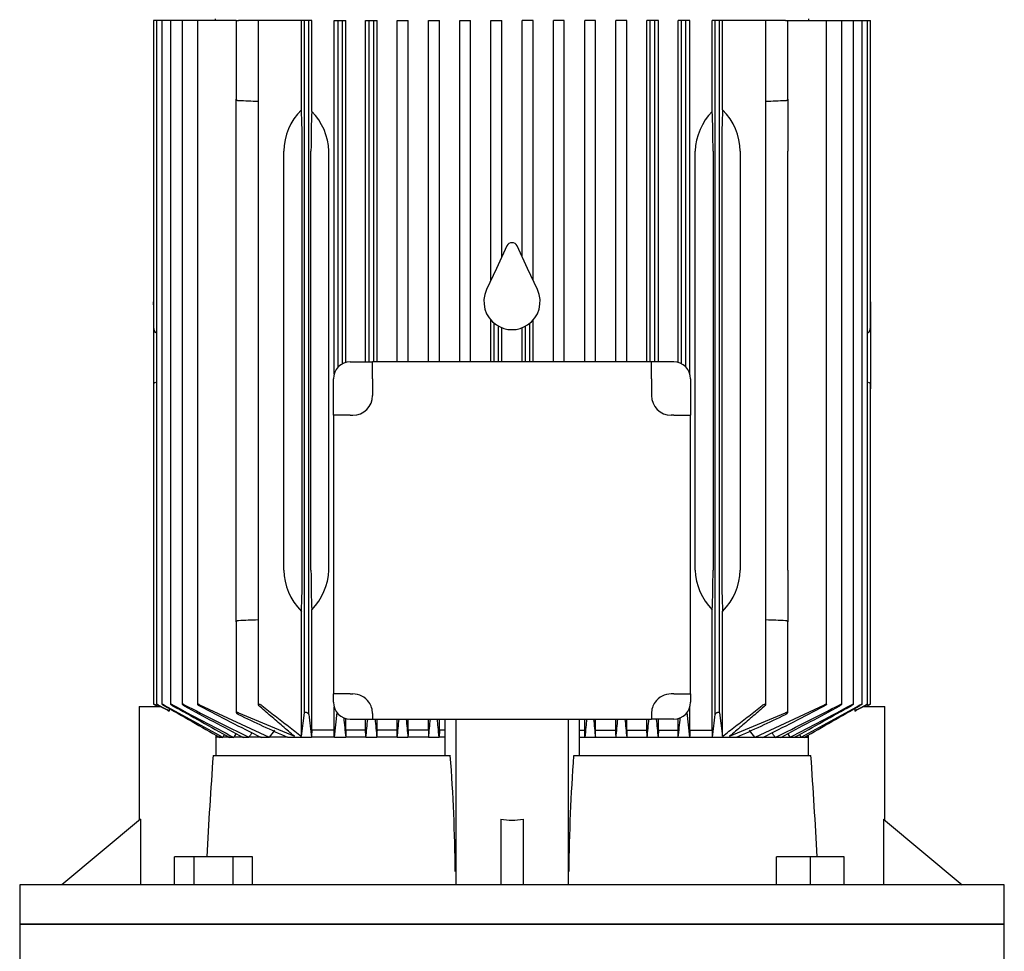
# Model space of a CAD drawing. Units: millimetres. Extents: x 167 to 6855, y 167 to 4783.
# Drawn here: x 3505 to 3855, y 1364 to 1695 of the extents above; entities that cross this region are included whole.
import ezdxf

# ---------------------------------------------------------------- set-up
doc = ezdxf.new("R2010")
doc.units = ezdxf.units.MM
for name, color, linetype in [('Default', 7, 'Continuous'), ('LANTERNA-SV-160-', 7, 'Continuous'), ('PLM160RB5', 7, 'Continuous')]:
    doc.layers.add(name, color=color, linetype=linetype)

# ---------------------------------------------------------------- blocks, each defined once
blk = doc.blocks.new('SE2')
at = {"layer": 'LANTERNA-SV-160-', "color": 7, "linetype": 'Continuous'}
for p, q in [((3854.94, 1373.32), (3504.94, 1373.32)), ((3504.94, 1373.32), (3504.94, 1358.32)), ((3854.94, 1358.32), (3854.94, 1373.32))]:
    blk.add_line(p, q, dxfattribs=at)
at = {"layer": 'PLM160RB5', "color": 7, "linetype": 'Continuous'}
for p, q in [((3553.32, 1694.82), (3552.56, 1694.82)), ((3552.56, 1694.82), (3552.56, 1585.58)), ((3553.54, 1694.82), (3553.32, 1694.82)), ((3554.3, 1694.82), (3553.54, 1694.82)), ((3553.54, 1694.82), (3553.54, 1451.64)), ((3555.52, 1694.82), (3554.3, 1694.82)), ((3556.27, 1694.82), (3555.52, 1694.82)), ((3555.52, 1694.82), (3555.52, 1451.64)), ((3558.54, 1694.82), (3556.27, 1694.82)), ((3559.3, 1694.82), (3558.54, 1694.82)), ((3558.54, 1694.82), (3558.54, 1451.62)), ((3562.7, 1694.82), (3559.3, 1694.82)), ((3563.46, 1694.82), (3562.7, 1694.82)), ((3562.7, 1694.82), (3562.7, 1451.61)), ((3568.12, 1694.82), (3563.46, 1694.82)), ((3568.88, 1694.82), (3568.12, 1694.82)), ((3568.12, 1694.82), (3568.12, 1451.59)), ((3581.94, 1694.82), (3568.88, 1694.82)), ((3574.44, 1695.32), (3574.44, 1694.82)), ((3581.94, 1694.82), (3582.7, 1694.82)), ((3581.94, 1694.82), (3581.94, 1666.75)), ((3589.69, 1694.82), (3582.7, 1694.82)), ((3591.03, 1694.82), (3589.69, 1694.82)), ((3589.69, 1694.82), (3589.69, 1451.4)), ((3605.1, 1694.82), (3591.03, 1694.82)), ((3606.14, 1694.82), (3605.1, 1694.82)), ((3605.1, 1663.01), (3605.1, 1694.82)), ((3607.74, 1694.82), (3606.14, 1694.82)), ((3606.14, 1448.52), (3606.14, 1694.82)), ((3608.75, 1694.82), (3607.74, 1694.82)), ((3607.74, 1447.97), (3607.74, 1694.82)), ((3608.75, 1662.44), (3608.75, 1694.82)), ((3616.69, 1569.05), (3616.69, 1694.82)), ((3616.69, 1694.82), (3618.09, 1694.82)), ((3618.09, 1694.82), (3619.69, 1694.82)), ((3618.09, 1571.45), (3618.09, 1694.82)), ((3619.69, 1694.82), (3620.93, 1694.82)), ((3619.69, 1572.65), (3619.69, 1694.82)), ((3620.93, 1573.12), (3620.93, 1694.82)), ((3627.89, 1573.32), (3627.89, 1694.82)), ((3627.89, 1694.82), (3629.19, 1694.82)), ((3629.19, 1694.82), (3630.79, 1694.82)), ((3629.19, 1573.32), (3629.19, 1694.82)), ((3630.79, 1694.82), (3631.97, 1694.82)), ((3630.79, 1573.32), (3630.79, 1694.82)), ((3631.97, 1573.32), (3631.97, 1694.82)), ((3639.06, 1573.32), (3639.06, 1694.82)), ((3639.06, 1694.82), (3640.29, 1694.82)), ((3640.29, 1694.82), (3641.89, 1694.82)), ((3641.89, 1694.82), (3643.03, 1694.82)), ((3643.03, 1573.32), (3643.03, 1694.82)), ((3650.21, 1573.32), (3650.21, 1694.82)), ((3650.21, 1694.82), (3651.39, 1694.82)), ((3651.39, 1694.82), (3652.99, 1694.82)), ((3652.99, 1694.82), (3654.11, 1694.82)), ((3654.11, 1573.32), (3654.11, 1694.82)), ((3661.35, 1573.32), (3661.35, 1694.82)), ((3661.35, 1694.82), (3662.49, 1694.82)), ((3662.49, 1694.82), (3664.09, 1694.82)), ((3664.09, 1694.82), (3665.2, 1694.82)), ((3665.2, 1573.32), (3665.2, 1694.82)), ((3672.47, 1602.46), (3672.47, 1694.82)), ((3672.47, 1694.82), (3673.59, 1694.82)), ((3673.59, 1694.82), (3675.19, 1694.82)), ((3675.19, 1694.82), (3676.3, 1694.82)), ((3676.3, 1610.67), (3676.3, 1694.82)), ((3683.58, 1610.67), (3683.58, 1694.82)), ((3684.69, 1694.82), (3683.58, 1694.82)), ((3686.29, 1694.82), (3684.69, 1694.82)), ((3687.41, 1694.82), (3686.29, 1694.82)), ((3687.41, 1602.46), (3687.41, 1694.82)), ((3694.68, 1573.32), (3694.68, 1694.82)), ((3695.79, 1694.82), (3694.68, 1694.82)), ((3697.39, 1694.82), (3695.79, 1694.82)), ((3698.53, 1694.82), (3697.39, 1694.82)), ((3698.53, 1573.32), (3698.53, 1694.82)), ((3705.77, 1573.32), (3705.77, 1694.82)), ((3706.89, 1694.82), (3705.77, 1694.82)), ((3708.49, 1694.82), (3706.89, 1694.82)), ((3709.66, 1694.82), (3708.49, 1694.82)), ((3709.66, 1573.32), (3709.66, 1694.82)), ((3716.85, 1573.32), (3716.85, 1694.82)), ((3717.99, 1694.82), (3716.85, 1694.82)), ((3719.59, 1694.82), (3717.99, 1694.82)), ((3720.81, 1694.82), (3719.59, 1694.82)), ((3720.81, 1573.32), (3720.81, 1694.82)), ((3727.91, 1573.32), (3727.91, 1694.82)), ((3729.09, 1694.82), (3727.91, 1694.82)), ((3730.69, 1694.82), (3729.09, 1694.82)), ((3729.09, 1573.32), (3729.09, 1694.82)), ((3731.98, 1694.82), (3730.69, 1694.82)), ((3730.69, 1573.32), (3730.69, 1694.82)), ((3731.98, 1573.32), (3731.98, 1694.82)), ((3738.95, 1573.12), (3738.95, 1694.82)), ((3740.19, 1694.82), (3738.95, 1694.82)), ((3741.79, 1694.82), (3740.19, 1694.82)), ((3740.19, 1572.65), (3740.19, 1694.82)), ((3743.18, 1694.82), (3741.79, 1694.82)), ((3741.79, 1571.45), (3741.79, 1694.82)), ((3743.18, 1569.05), (3743.18, 1694.82)), ((3751.12, 1662.44), (3751.12, 1694.82)), ((3752.14, 1694.82), (3751.12, 1694.82)), ((3752.14, 1447.97), (3752.14, 1694.82)), ((3753.74, 1694.82), (3752.14, 1694.82)), ((3754.78, 1694.82), (3753.74, 1694.82)), ((3753.74, 1448.52), (3753.74, 1694.82)), ((3768.85, 1694.82), (3754.78, 1694.82)), ((3754.78, 1663.01), (3754.78, 1694.82)), ((3770.19, 1694.82), (3768.85, 1694.82)), ((3777.18, 1694.82), (3770.19, 1694.82)), ((3770.19, 1451.4), (3770.19, 1694.82)), ((3777.18, 1694.82), (3777.94, 1694.82)), ((3777.94, 1694.82), (3791, 1694.82)), ((3777.94, 1666.75), (3777.94, 1694.82)), ((3785.44, 1694.82), (3785.44, 1695.32)), ((3791, 1694.82), (3791.76, 1694.82)), ((3791.76, 1694.82), (3796.42, 1694.82)), ((3791.76, 1451.59), (3791.76, 1694.82)), ((3796.42, 1694.82), (3797.18, 1694.82)), ((3797.18, 1694.82), (3800.58, 1694.82)), ((3797.18, 1451.61), (3797.18, 1694.82)), ((3800.58, 1694.82), (3801.34, 1694.82)), ((3801.34, 1694.82), (3803.6, 1694.82)), ((3801.34, 1451.62), (3801.34, 1694.82)), ((3803.6, 1694.82), (3804.36, 1694.82)), ((3804.36, 1694.82), (3805.58, 1694.82)), ((3804.36, 1451.64), (3804.36, 1694.82)), ((3805.58, 1694.82), (3806.34, 1694.82)), ((3806.34, 1694.82), (3806.56, 1694.82)), ((3806.34, 1451.64), (3806.34, 1694.82)), ((3806.56, 1694.82), (3807.32, 1694.82)), ((3807.32, 1585.58), (3807.32, 1694.82)), ((3581.94, 1648.32), (3581.94, 1666.75)), ((3777.94, 1666.75), (3777.94, 1648.32)), ((3581.94, 1499.32), (3581.94, 1648.32)), ((3598.85, 1499.32), (3598.85, 1648.32)), ((3605.39, 1499.32), (3605.39, 1648.32)), ((3608.48, 1499.32), (3608.48, 1648.32)), ((3614.81, 1499.32), (3614.81, 1648.32)), ((3745.06, 1499.32), (3745.06, 1648.32)), ((3751.39, 1648.32), (3751.39, 1499.32)), ((3754.48, 1648.32), (3754.48, 1499.32)), ((3761.03, 1648.32), (3761.03, 1499.32)), ((3777.94, 1499.32), (3777.94, 1648.32)), ((3678.13, 1614.59), (3674.39, 1606.58)), ((3685.49, 1606.58), (3681.75, 1614.59)), ((3674.39, 1606.58), (3670.88, 1599.04)), ((3689, 1599.04), (3685.49, 1606.58)), ((3552.54, 1593.59), (3552.54, 1594.75)), ((3552.56, 1594.75), (3552.54, 1594.75)), ((3552.54, 1593.59), (3552.54, 1585.58)), ((3807.34, 1594.75), (3807.32, 1594.75)), ((3807.34, 1594.75), (3807.34, 1593.59)), ((3807.34, 1593.59), (3807.34, 1585.58)), ((3552.54, 1585.58), (3552.54, 1578.04)), ((3672.47, 1573.32), (3672.47, 1588.17)), ((3673.59, 1573.32), (3673.59, 1587.09)), ((3675.19, 1573.32), (3675.19, 1586.02)), ((3676.3, 1573.32), (3676.3, 1585.5)), ((3683.58, 1573.32), (3683.58, 1585.5)), ((3684.69, 1573.32), (3684.69, 1586.02)), ((3686.29, 1573.32), (3686.29, 1587.09)), ((3687.41, 1573.32), (3687.41, 1588.17)), ((3807.34, 1585.58), (3807.34, 1578.04)), ((3553.54, 1583.84), (3553.32, 1583.86)), ((3806.34, 1583.84), (3806.56, 1583.86)), ((3552.54, 1578.04), (3552.54, 1565.5)), ((3807.34, 1578.04), (3807.34, 1565.5)), ((3622.44, 1573.32), (3630.37, 1573.32)), ((3729.51, 1573.32), (3630.37, 1573.32)), ((3630.37, 1567.32), (3630.37, 1573.32)), ((3737.44, 1573.32), (3729.51, 1573.32)), ((3729.51, 1567.32), (3729.51, 1573.32)), ((3552.54, 1565.5), (3552.54, 1563.82)), ((3552.56, 1565.5), (3552.56, 1451.65)), ((3616.44, 1554.38), (3616.44, 1567.32)), ((3630.37, 1567.32), (3630.37, 1561.38)), ((3729.51, 1567.32), (3729.51, 1561.38)), ((3743.44, 1567.32), (3743.44, 1554.38)), ((3807.32, 1451.65), (3807.32, 1565.5)), ((3807.34, 1565.5), (3807.34, 1563.82)), ((3552.54, 1563.82), (3552.56, 1563.82)), ((3807.32, 1563.82), (3807.34, 1563.82)), ((3616.44, 1554.38), (3616.44, 1455.25)), ((3622.44, 1554.38), (3616.44, 1554.38)), ((3622.44, 1554.38), (3623.37, 1554.38)), ((3737.44, 1554.38), (3736.51, 1554.38)), ((3737.44, 1554.38), (3743.44, 1554.38)), ((3743.44, 1455.25), (3743.44, 1554.38)), ((3581.94, 1480.88), (3581.94, 1499.32)), ((3777.94, 1499.32), (3777.94, 1480.88)), ((3605.1, 1440.19), (3605.1, 1484.62)), ((3608.75, 1442.32), (3608.75, 1485.19)), ((3751.12, 1442.32), (3751.12, 1485.19)), ((3754.78, 1440.19), (3754.78, 1484.62)), ((3581.94, 1480.88), (3581.94, 1448.59)), ((3777.94, 1448.59), (3777.94, 1480.88)), ((3616.44, 1452.32), (3616.44, 1455.25)), ((3622.44, 1455.25), (3616.44, 1455.25)), ((3622.44, 1455.25), (3623.37, 1455.25)), ((3737.44, 1455.25), (3736.51, 1455.25)), ((3737.44, 1455.25), (3743.44, 1455.25)), ((3743.44, 1455.25), (3743.44, 1452.32)), ((3547.44, 1450.82), (3554.88, 1450.82)), ((3547.44, 1450.82), (3547.44, 1410.39)), ((3553.32, 1451.24), (3554.05, 1450.82)), ((3553.32, 1451.19), (3553.97, 1450.82)), ((3554.3, 1451.15), (3555.18, 1450.64)), ((3558.02, 1450.12), (3558.02, 1449.16)), ((3568.88, 1451.43), (3593.56, 1439.82)), ((3616.69, 1442.32), (3616.69, 1450.58)), ((3743.18, 1442.32), (3743.18, 1450.58)), ((3766.32, 1439.82), (3791, 1451.43)), ((3801.86, 1450.12), (3801.86, 1449.16)), ((3804.69, 1450.64), (3805.58, 1451.15)), ((3804.99, 1450.82), (3812.44, 1450.82)), ((3805.83, 1450.82), (3806.56, 1451.24)), ((3805.9, 1450.82), (3806.56, 1451.19)), ((3812.44, 1410.39), (3812.44, 1450.82)), ((3582.7, 1448.52), (3602.57, 1440.19)), ((3605.1, 1440.19), (3606.14, 1448.52)), ((3616.8, 1439.82), (3617.78, 1448.68)), ((3620.93, 1442.32), (3620.93, 1446.51)), ((3622.44, 1446.32), (3630.37, 1446.32)), ((3627.89, 1442.32), (3627.89, 1446.32)), ((3630.37, 1448.25), (3630.37, 1446.32)), ((3630.37, 1446.32), (3729.51, 1446.32)), ((3631.97, 1442.32), (3631.97, 1446.32)), ((3639.06, 1442.32), (3639.06, 1446.32)), ((3643.03, 1442.32), (3643.03, 1446.32)), ((3650.21, 1442.32), (3650.21, 1446.32)), ((3654.11, 1442.32), (3654.11, 1446.32)), ((3656.04, 1446.32), (3656.04, 1433.32)), ((3659.94, 1446.32), (3659.94, 1387.51)), ((3699.94, 1446.32), (3699.94, 1387.51)), ((3703.83, 1446.32), (3703.83, 1433.32)), ((3705.77, 1442.32), (3705.77, 1446.32)), ((3709.66, 1442.32), (3709.66, 1446.32)), ((3716.85, 1442.32), (3716.85, 1446.32)), ((3720.81, 1442.32), (3720.81, 1446.32)), ((3727.91, 1442.32), (3727.91, 1446.32)), ((3729.51, 1448.25), (3729.51, 1446.32)), ((3737.44, 1446.32), (3729.51, 1446.32)), ((3731.98, 1442.32), (3731.98, 1446.32)), ((3738.95, 1442.32), (3738.95, 1446.51)), ((3742.09, 1448.7), (3743.08, 1439.82)), ((3753.74, 1448.52), (3754.78, 1440.19)), ((3757.31, 1440.19), (3777.18, 1448.52)), ((3616.69, 1442.32), (3608.75, 1442.32)), ((3627.89, 1442.32), (3620.93, 1442.32)), ((3639.06, 1442.32), (3631.97, 1442.32)), ((3650.21, 1442.32), (3643.03, 1442.32)), ((3654.11, 1442.32), (3654.03, 1439.82)), ((3656.04, 1442.32), (3654.11, 1442.32)), ((3703.83, 1442.32), (3705.77, 1442.32)), ((3705.85, 1439.82), (3705.77, 1442.32)), ((3709.66, 1442.32), (3716.85, 1442.32)), ((3720.81, 1442.32), (3727.91, 1442.32)), ((3731.98, 1442.32), (3738.95, 1442.32)), ((3743.18, 1442.32), (3751.12, 1442.32)), ((3574.62, 1440.67), (3574.62, 1433.32)), ((3576.12, 1439.82), (3574.62, 1439.82)), ((3576.12, 1439.82), (3577.13, 1439.82)), ((3579.54, 1439.82), (3577.13, 1439.82)), ((3579.54, 1439.82), (3581.02, 1439.82)), ((3584.34, 1439.82), (3581.02, 1439.82)), ((3584.34, 1439.82), (3586.4, 1439.82)), ((3590.74, 1439.82), (3586.4, 1439.82)), ((3590.74, 1439.82), (3593.56, 1439.82)), ((3600.14, 1439.82), (3593.56, 1439.82)), ((3600.14, 1439.82), (3608.65, 1439.82)), ((3616.8, 1439.82), (3608.65, 1439.82)), ((3616.8, 1439.82), (3620.83, 1439.82)), ((3627.99, 1439.82), (3620.83, 1439.82)), ((3627.99, 1439.82), (3631.88, 1439.82)), ((3639.15, 1439.82), (3631.88, 1439.82)), ((3639.15, 1439.82), (3642.95, 1439.82)), ((3650.3, 1439.82), (3642.95, 1439.82)), ((3650.3, 1439.82), (3654.03, 1439.82)), ((3656.04, 1439.82), (3654.03, 1439.82)), ((3703.83, 1439.82), (3705.85, 1439.82)), ((3705.85, 1439.82), (3709.58, 1439.82)), ((3709.58, 1439.82), (3716.93, 1439.82)), ((3716.93, 1439.82), (3720.73, 1439.82)), ((3720.73, 1439.82), (3728, 1439.82)), ((3728, 1439.82), (3731.89, 1439.82)), ((3731.89, 1439.82), (3739.04, 1439.82)), ((3739.04, 1439.82), (3743.08, 1439.82)), ((3743.08, 1439.82), (3751.23, 1439.82)), ((3751.23, 1439.82), (3759.73, 1439.82)), ((3759.73, 1439.82), (3766.32, 1439.82)), ((3766.32, 1439.82), (3769.13, 1439.82)), ((3769.13, 1439.82), (3773.48, 1439.82)), ((3773.48, 1439.82), (3775.54, 1439.82)), ((3775.54, 1439.82), (3778.86, 1439.82)), ((3778.86, 1439.82), (3780.34, 1439.82)), ((3780.34, 1439.82), (3782.75, 1439.82)), ((3782.75, 1439.82), (3783.75, 1439.82)), ((3783.75, 1439.82), (3785.26, 1439.82)), ((3785.26, 1440.67), (3785.26, 1433.32)), ((3573.68, 1433.32), (3658.02, 1433.32)), ((3701.86, 1433.32), (3786.2, 1433.32)), ((3547.84, 1410.73), (3519.94, 1387.32)), ((3547.84, 1410.73), (3547.84, 1387.32)), ((3675.94, 1410.73), (3675.94, 1387.32)), ((3683.94, 1410.73), (3683.94, 1387.32)), ((3812.03, 1410.73), (3812.03, 1387.32)), ((3812.03, 1410.73), (3839.94, 1387.32)), ((3566.94, 1397.32), (3560.02, 1397.32)), ((3560.02, 1387.32), (3560.02, 1397.32)), ((3566.94, 1387.32), (3566.94, 1397.32)), ((3580.8, 1397.32), (3566.94, 1397.32)), ((3587.73, 1397.32), (3580.8, 1397.32)), ((3580.8, 1387.32), (3580.8, 1397.32)), ((3587.73, 1387.32), (3587.73, 1397.32)), ((3786, 1397.32), (3774, 1397.32)), ((3774, 1387.32), (3774, 1397.32)), ((3798, 1397.32), (3786, 1397.32)), ((3786, 1387.32), (3786, 1397.32)), ((3798, 1387.32), (3798, 1397.32)), ((3854.94, 1387.32), (3504.94, 1387.32)), ((3504.94, 1387.32), (3504.94, 1373.32)), ((3854.94, 1373.32), (3854.94, 1387.32)), ((3504.94, 1373.32), (3854.94, 1373.32))]:
    blk.add_line(p, q, dxfattribs=at)
for centre, radius, start, end in [((3431.57, -2371.29), 4040.33, 87.75719, 87.85643), ((3928.3, -2371.29), 4040.33, 92.14357, 92.24281), ((3593.82, 1647.67), 21.01, 1.7545, 44.6835), ((3766.33, 1647.56), 21.28, 135.6034, 177.9586), ((3679.94, 1613.75), 2, 25, 155), ((3679.94, 1594.82), 10, 155, 236.2893), ((3679.94, 1594.82), 10, 303.7107, 25), ((3679.94, 1594.82), 10, 236.2893, 303.7107), ((3622.44, 1567.32), 6, 90, 180), ((3737.44, 1567.32), 6, 0, 90), ((3623.37, 1561.38), 7, 270, 0), ((3736.51, 1561.38), 7, 180, 270), ((3593.55, 1500.07), 21.28, 315.6034, 357.9586), ((3766.06, 1499.96), 21.01, 181.7545, 224.6835), ((3431.57, 5518.92), 4040.33, 272.14357, 272.24281), ((3928.3, 5518.92), 4040.33, 267.75719, 267.85643), ((3623.37, 1448.25), 7, 35.5364, 90), ((3736.51, 1448.25), 7, 90, 144.4636), ((7942.41, 9180.85), 8888.3, 240.416207, 240.443822), ((3381.34, 1114.04), 378.85, 62.2011, 62.6854), ((5172.76, 4357.94), 3325.88, 240.91993, 241.33018), ((8477.55, 10074.72), 9929.03, 240.287684, 240.419484), ((4453.58, 3108.19), 1882.78, 241.64183, 242.39023), ((5542.82, 4992.96), 4059.47, 240.75047, 241.0773), ((4111.58, 2508.73), 1190.96, 242.59772, 243.8339), ((4590.94, 3338.79), 2149.27, 241.44128, 242.07311), ((4170.74, 2601.96), 1298.84, 242.39392, 243.47729), ((3622.44, 1452.32), 6, 180, 270), ((3623.37, 1448.25), 7, 0, 35.5364), ((3736.51, 1448.25), 7, 144.4636, 180), ((3737.44, 1452.32), 6, 270, 0), ((3189.15, 2601.93), 1298.81, 296.52269, 297.60609), ((3248.31, 2508.7), 1190.94, 296.16608, 297.4023), ((2768.96, 3338.75), 2149.22, 297.92688, 298.55872), ((2906.31, 3108.15), 1882.73, 297.60976, 298.35818), ((1817.09, 4992.9), 4059.4, 298.9227, 299.24954), ((2187.15, 4357.89), 3325.82, 298.66982, 299.08008), ((-1117.62, 10074.62), 9928.91, 299.580516, 299.712317), ((-582.53, 9180.83), 8888.28, 299.556178, 299.583793), ((3978.54, 1114.04), 378.85, 117.3146, 117.7989), ((3913.5, 2133.42), 761.1, 244.23768, 245.68736), ((4721.73, 1568.83), 1120.53, 186.19199, 186.61132), ((5977.26, 1687.16), 2369.37, 185.82286, 185.99221), ((1528.73, 1663.61), 2111.16, 353.91476, 354.09207), ((8016.51, 1873.26), 4406, 185.56079, 185.6457), ((-105.89, 1815.02), 3763.79, 354.2788, 354.37822), ((12618.06, 2291.06), 9015.39, 185.376498, 185.417987), ((-3558.14, 2130.67), 7241.46, 354.525517, 354.577175), ((10918.16, 2130.68), 7241.61, 185.422853, 185.474482), ((-5258.34, 2291.07), 9015.55, 354.582014, 354.623485), ((7465.86, 1815.03), 3763.88, 185.62188, 185.72119), ((-656.73, 1873.27), 4406.1, 354.35431, 354.43915), ((5831.21, 1663.62), 2111.22, 185.90825, 186.08523), ((1382.56, 1687.17), 2369.43, 354.00779, 354.17783), ((2638.14, 1568.83), 1120.54, 353.38869, 353.80801), ((3446.38, 2133.41), 761.09, 294.31263, 295.76232), ((4131.97, 1023.75), 680.44, 142.03792, 142.30444), ((3227.91, 1023.75), 680.44, 37.69556, 37.96208), ((10948.95, -3094.28), 8656.77, 148.409883, 148.415024), ((6794.5, -600.05), 3809.54, 147.60712, 147.62472), ((5253.84, 330.19), 2007.39, 146.3979, 146.44268), ((4525.39, 776.06), 1149.91, 144.64572, 144.74432), ((2834.49, 776.06), 1149.91, 35.25568, 35.3545), ((2106.04, 330.19), 2007.39, 33.55732, 33.60216), ((565.37, -600.05), 3809.54, 32.37528, 32.39289), ((-3589.07, -3094.28), 8656.77, 31.584976, 31.590119), ((6363.07, 1240.89), 2796.03, 176.05372, 176.79285), ((3066.86, 1388.03), 592.89, 0.38869, 4.38039), ((4293, 1388.03), 592.88, 175.61957, 179.61136), ((996.74, 1240.89), 2796.09, 3.2072, 3.94627)]:
    blk.add_arc(centre, radius, start, end, dxfattribs=at)
for centre, major_axis, ratio, start_param, end_param in [((3623.28, 1648.32), (-24.43, 0), 0.900404, 5.55168, 6.283185), ((3604.24, 1648.32), (0, -22), 0.052408, 1.570796, 2.302302), ((3755.64, 1648.32), (0, 22), 0.052408, 0.839291, 1.570796), ((3736.6, 1648.32), (-24.43, 0), 0.900404, 3.141593, 3.873098), ((3609.64, 1648.32), (0, -22), 0.052408, 4.015066, 4.712389), ((3750.24, 1648.32), (0, 22), 0.052408, 4.712389, 5.409712), ((3553.36, 1585.58), (0, -1.72), 0.466308, 4.712389, 6.230825), ((3806.52, 1585.58), (0, -1.72), 0.466308, 0.05236, 1.570796), ((3623.28, 1499.32), (24.43, 0), 0.900404, 3.141593, 3.873098), ((3604.24, 1499.32), (0, -22), 0.052408, 0.839291, 1.570796), ((3609.64, 1499.32), (0, -22), 0.052408, 4.712389, 5.409712), ((3750.24, 1499.32), (0, -22), 0.052408, 0.873473, 1.570796), ((3755.64, 1499.32), (0, 22), 0.052408, 1.570796, 2.302302), ((3736.6, 1499.32), (24.43, 0), 0.900404, 5.55168, 6.283185), ((3637.66, 1013.28), (0, 699.37), 0.052336, 0.910358, 0.914877), ((3588.63, 1023.33), (0, 680.54), 0.052336, -0.912228, -0.907575), ((3676.49, 699.01), (0.01, 1296.25), 0.052333, 0.960115, 0.962467), ((3578.85, 775.22), (0.01, 1150.17), 0.052339, -0.954741, -0.952075), ((3734.87, 150.46), (0.1, 2354.14), 0.052317, 0.989919, 0.991189), ((3551.71, 330.02), (-0.03, 2006.27), 0.052329, -0.984638, -0.983141), ((3808.01, 332.02), (0.12, 2003.91), 0.052311, 0.983558, 0.985056), ((3624.43, 143.32), (0.21, 2362.6), 0.052375, -0.989915, -0.988649), ((3781.01, 775.43), (0, 1149.94), 0.052336, 0.952149, 0.954815), ((3683.36, 698.73), (0, 1296.57), 0.052336, -0.962377, -0.960025), ((3771.25, 1023.33), (0, 680.55), 0.052336, 0.907572, 0.912226), ((3722.22, 1013.27), (0, 699.38), 0.052336, -0.914875, -0.910357), ((3679.94, 1427.17), (20, 0), 0.8391, 4.511031, 4.913747)]:
    blk.add_ellipse(centre, major_axis=major_axis, ratio=ratio, start_param=start_param, end_param=end_param, dxfattribs=at)
for points, knots in [([(3582.7, 1666.21), (3582.58, 1666.21), (3582.47, 1666.24), (3582.28, 1666.3), (3582.2, 1666.35), (3582.07, 1666.45), (3582.02, 1666.51), (3581.96, 1666.63), (3581.94, 1666.69), (3581.94, 1666.75)], [0, 0, 0, 0, 0.25, 0.25, 0.5, 0.5, 0.75, 0.75, 1, 1, 1, 1]), ([(3777.94, 1666.75), (3777.94, 1666.69), (3777.92, 1666.63), (3777.86, 1666.51), (3777.81, 1666.45), (3777.68, 1666.35), (3777.6, 1666.3), (3777.4, 1666.24), (3777.29, 1666.21), (3777.18, 1666.21)], [0, 0, 0, 0, 0.25, 0.25, 0.5, 0.5, 0.75, 0.75, 1, 1, 1, 1]), ([(3552.54, 1565.5), (3552.56, 1565.56), (3552.58, 1565.62), (3552.64, 1565.75), (3552.69, 1565.81), (3552.82, 1565.93), (3552.9, 1565.98), (3553.09, 1566.06), (3553.2, 1566.08), (3553.32, 1566.09)], [0, 0, 0, 0, 0.25, 0.25, 0.5, 0.5, 0.75, 0.75, 1, 1, 1, 1]), ([(3806.56, 1566.09), (3806.67, 1566.08), (3806.78, 1566.06), (3806.97, 1565.98), (3807.06, 1565.93), (3807.25, 1565.76), (3807.32, 1565.62), (3807.34, 1565.5)], [0, 0, 0, 0, 0.25, 0.25, 0.5, 0.5, 1, 1, 1, 1]), ([(3581.94, 1480.88), (3581.94, 1480.94), (3581.96, 1481), (3582.02, 1481.12), (3582.07, 1481.18), (3582.2, 1481.28), (3582.28, 1481.33), (3582.47, 1481.4), (3582.58, 1481.42), (3582.7, 1481.42)], [0, 0, 0, 0, 0.25, 0.25, 0.5, 0.5, 0.75, 0.75, 1, 1, 1, 1]), ([(3777.18, 1481.42), (3777.29, 1481.42), (3777.4, 1481.4), (3777.59, 1481.33), (3777.68, 1481.28), (3777.81, 1481.18), (3777.86, 1481.12), (3777.92, 1481), (3777.94, 1480.94), (3777.94, 1480.88)], [0, 0, 0, 0, 0.25, 0.25, 0.5, 0.5, 0.75, 0.75, 1, 1, 1, 1]), ([(3553.32, 1451.24), (3553.22, 1451.29), (3553.12, 1451.35), (3553.03, 1451.4), (3552.93, 1451.45), (3552.85, 1451.5), (3552.77, 1451.54), (3552.71, 1451.58), (3552.65, 1451.61), (3552.62, 1451.63), (3552.58, 1451.64), (3552.57, 1451.65), (3552.56, 1451.65), (3552.56, 1451.65), (3552.57, 1451.64), (3552.59, 1451.63), (3552.6, 1451.62), (3552.64, 1451.6), (3552.67, 1451.58), (3552.71, 1451.55), (3552.77, 1451.52), (3552.82, 1451.48), (3552.89, 1451.45), (3552.96, 1451.4), (3553.04, 1451.36), (3553.13, 1451.31), (3553.22, 1451.25), (3553.32, 1451.19)], [0, 0, 0, 0, 0.131923, 0.131923, 0.131923, 0.264664, 0.264664, 0.264664, 0.383692, 0.383692, 0.383692, 0.484967, 0.484967, 0.484967, 0.57597, 0.57597, 0.57597, 0.666278, 0.666278, 0.666278, 0.763388, 0.763388, 0.763388, 0.87259, 0.87259, 0.87259, 1, 1, 1, 1]), ([(3554.3, 1451.28), (3554.2, 1451.33), (3554.1, 1451.38), (3554.01, 1451.43), (3553.92, 1451.48), (3553.83, 1451.53), (3553.76, 1451.56), (3553.69, 1451.6), (3553.64, 1451.62), (3553.6, 1451.64), (3553.57, 1451.65), (3553.55, 1451.65), (3553.54, 1451.65), (3553.53, 1451.65), (3553.54, 1451.64), (3553.56, 1451.62), (3553.57, 1451.61), (3553.6, 1451.59), (3553.64, 1451.56), (3553.68, 1451.53), (3553.73, 1451.5), (3553.79, 1451.46), (3553.85, 1451.42), (3553.92, 1451.38), (3554, 1451.33), (3554.09, 1451.27), (3554.19, 1451.21), (3554.3, 1451.15)], [0, 0, 0, 0, 0.128864, 0.128864, 0.128864, 0.258629, 0.258629, 0.258629, 0.373837, 0.373837, 0.373837, 0.47229, 0.47229, 0.47229, 0.562445, 0.562445, 0.562445, 0.653577, 0.653577, 0.653577, 0.752731, 0.752731, 0.752731, 0.864733, 0.864733, 0.864733, 1, 1, 1, 1]), ([(3556.27, 1451.32), (3556.18, 1451.37), (3556.08, 1451.42), (3555.99, 1451.46), (3555.9, 1451.51), (3555.81, 1451.55), (3555.74, 1451.58), (3555.68, 1451.61), (3555.62, 1451.63), (3555.58, 1451.64), (3555.55, 1451.65), (3555.53, 1451.65), (3555.52, 1451.65), (3555.51, 1451.64), (3555.51, 1451.63), (3555.53, 1451.61), (3555.54, 1451.6), (3555.57, 1451.57), (3555.6, 1451.54), (3555.64, 1451.51), (3555.69, 1451.48), (3555.75, 1451.44), (3555.81, 1451.4), (3555.88, 1451.35), (3555.96, 1451.3), (3556.06, 1451.24), (3556.17, 1451.17), (3556.27, 1451.11)], [0, 0, 0, 0, 0.125229, 0.125229, 0.125229, 0.251404, 0.251404, 0.251404, 0.362811, 0.362811, 0.362811, 0.458826, 0.458826, 0.458826, 0.548497, 0.548497, 0.548497, 0.640707, 0.640707, 0.640707, 0.742067, 0.742067, 0.742067, 0.8569, 0.8569, 0.8569, 1, 1, 1, 1]), ([(3559.3, 1451.36), (3559.21, 1451.4), (3559.11, 1451.45), (3559.03, 1451.49), (3558.94, 1451.54), (3558.85, 1451.57), (3558.78, 1451.6), (3558.71, 1451.62), (3558.66, 1451.64), (3558.62, 1451.65), (3558.58, 1451.65), (3558.56, 1451.65), (3558.55, 1451.64), (3558.54, 1451.64), (3558.54, 1451.62), (3558.55, 1451.6), (3558.56, 1451.58), (3558.59, 1451.56), (3558.62, 1451.53), (3558.66, 1451.49), (3558.7, 1451.45), (3558.76, 1451.41), (3558.82, 1451.37), (3558.89, 1451.32), (3558.97, 1451.27), (3559.06, 1451.21), (3559.16, 1451.15), (3559.26, 1451.1), (3559.27, 1451.09), (3559.29, 1451.08), (3559.3, 1451.07)], [0, 0, 0, 0, 0.121172, 0.121172, 0.121172, 0.243297, 0.243297, 0.243297, 0.351031, 0.351031, 0.351031, 0.445024, 0.445024, 0.445024, 0.5346, 0.5346, 0.5346, 0.628198, 0.628198, 0.628198, 0.732003, 0.732003, 0.732003, 0.849779, 0.849779, 0.849779, 0.981079, 0.981079, 0.981079, 1, 1, 1, 1]), ([(3563.46, 1451.39), (3563.37, 1451.44), (3563.28, 1451.48), (3563.19, 1451.52), (3563.1, 1451.56), (3563.02, 1451.59), (3562.95, 1451.61), (3562.88, 1451.63), (3562.83, 1451.65), (3562.79, 1451.65), (3562.75, 1451.65), (3562.73, 1451.65), (3562.71, 1451.64), (3562.7, 1451.63), (3562.7, 1451.61), (3562.71, 1451.59), (3562.72, 1451.57), (3562.74, 1451.54), (3562.77, 1451.51), (3562.8, 1451.47), (3562.85, 1451.43), (3562.9, 1451.39), (3562.96, 1451.34), (3563.04, 1451.29), (3563.12, 1451.23), (3563.21, 1451.18), (3563.3, 1451.12), (3563.4, 1451.06), (3563.42, 1451.05), (3563.44, 1451.04), (3563.46, 1451.03)], [0, 0, 0, 0, 0.116671, 0.116671, 0.116671, 0.234263, 0.234263, 0.234263, 0.338383, 0.338383, 0.338383, 0.430668, 0.430668, 0.430668, 0.520447, 0.520447, 0.520447, 0.61568, 0.61568, 0.61568, 0.722113, 0.722113, 0.722113, 0.842854, 0.842854, 0.842854, 0.976256, 0.976256, 0.976256, 1, 1, 1, 1]), ([(3568.88, 1451.43), (3568.79, 1451.48), (3568.7, 1451.52), (3568.61, 1451.55), (3568.53, 1451.58), (3568.45, 1451.61), (3568.38, 1451.63), (3568.31, 1451.64), (3568.26, 1451.65), (3568.22, 1451.65), (3568.18, 1451.65), (3568.15, 1451.64), (3568.13, 1451.63), (3568.12, 1451.62), (3568.11, 1451.6), (3568.12, 1451.57), (3568.13, 1451.55), (3568.15, 1451.52), (3568.17, 1451.48), (3568.21, 1451.45), (3568.25, 1451.4), (3568.31, 1451.36), (3568.37, 1451.31), (3568.44, 1451.25), (3568.52, 1451.2), (3568.61, 1451.14), (3568.71, 1451.08), (3568.81, 1451.02), (3568.83, 1451.01), (3568.85, 1451), (3568.88, 1450.99)], [0, 0, 0, 0, 0.111885, 0.111885, 0.111885, 0.224628, 0.224628, 0.224628, 0.325272, 0.325272, 0.325272, 0.416202, 0.416202, 0.416202, 0.506545, 0.506545, 0.506545, 0.603757, 0.603757, 0.603757, 0.713105, 0.713105, 0.713105, 0.836905, 0.836905, 0.836905, 0.972115, 0.972115, 0.972115, 1, 1, 1, 1]), ([(3591.03, 1451.1), (3590.94, 1451.17), (3590.83, 1451.24), (3590.71, 1451.3), (3590.61, 1451.35), (3590.5, 1451.4), (3590.4, 1451.44), (3590.3, 1451.47), (3590.2, 1451.5), (3590.12, 1451.52), (3590.04, 1451.53), (3589.97, 1451.54), (3589.91, 1451.54), (3589.86, 1451.53), (3589.81, 1451.53), (3589.77, 1451.51), (3589.74, 1451.5), (3589.72, 1451.48), (3589.7, 1451.45), (3589.69, 1451.43), (3589.69, 1451.39), (3589.7, 1451.36), (3589.71, 1451.32), (3589.73, 1451.28), (3589.77, 1451.23), (3589.8, 1451.19), (3589.84, 1451.14), (3589.9, 1451.1)], [0, 0, 0, 0, 0.158013, 0.158013, 0.158013, 0.292176, 0.292176, 0.292176, 0.40964, 0.40964, 0.40964, 0.509547, 0.509547, 0.509547, 0.600077, 0.600077, 0.600077, 0.690692, 0.690692, 0.690692, 0.788677, 0.788677, 0.788677, 0.899112, 0.899112, 0.899112, 1, 1, 1, 1]), ([(3769.98, 1451.1), (3770.06, 1451.17), (3770.12, 1451.24), (3770.16, 1451.3), (3770.18, 1451.35), (3770.2, 1451.4), (3770.18, 1451.44), (3770.17, 1451.47), (3770.14, 1451.5), (3770.1, 1451.52), (3770.06, 1451.53), (3770, 1451.54), (3769.94, 1451.54), (3769.88, 1451.53), (3769.82, 1451.53), (3769.75, 1451.51), (3769.68, 1451.5), (3769.6, 1451.48), (3769.53, 1451.45), (3769.45, 1451.43), (3769.37, 1451.39), (3769.29, 1451.36), (3769.2, 1451.32), (3769.12, 1451.28), (3769.04, 1451.23), (3768.97, 1451.19), (3768.91, 1451.14), (3768.85, 1451.1)], [0, 0, 0, 0, 0.158013, 0.158013, 0.158013, 0.292176, 0.292176, 0.292176, 0.40964, 0.40964, 0.40964, 0.509547, 0.509547, 0.509547, 0.600077, 0.600077, 0.600077, 0.690692, 0.690692, 0.690692, 0.788677, 0.788677, 0.788677, 0.899112, 0.899112, 0.899112, 1, 1, 1, 1]), ([(3791, 1451.43), (3791.09, 1451.48), (3791.18, 1451.52), (3791.26, 1451.55), (3791.35, 1451.58), (3791.43, 1451.61), (3791.5, 1451.63), (3791.56, 1451.64), (3791.62, 1451.65), (3791.66, 1451.65), (3791.7, 1451.65), (3791.73, 1451.64), (3791.74, 1451.63), (3791.76, 1451.62), (3791.76, 1451.6), (3791.76, 1451.57), (3791.75, 1451.55), (3791.73, 1451.52), (3791.7, 1451.48), (3791.67, 1451.45), (3791.63, 1451.4), (3791.57, 1451.36), (3791.51, 1451.31), (3791.44, 1451.25), (3791.36, 1451.2), (3791.27, 1451.14), (3791.17, 1451.08), (3791.07, 1451.02), (3791.05, 1451.01), (3791.02, 1451), (3791, 1450.99)], [0, 0, 0, 0, 0.111885, 0.111885, 0.111885, 0.224628, 0.224628, 0.224628, 0.325272, 0.325272, 0.325272, 0.416202, 0.416202, 0.416202, 0.506545, 0.506545, 0.506545, 0.603757, 0.603757, 0.603757, 0.713105, 0.713105, 0.713105, 0.836905, 0.836905, 0.836905, 0.972115, 0.972115, 0.972115, 1, 1, 1, 1]), ([(3796.42, 1451.39), (3796.51, 1451.44), (3796.6, 1451.48), (3796.69, 1451.52), (3796.77, 1451.56), (3796.86, 1451.59), (3796.93, 1451.61), (3796.99, 1451.63), (3797.05, 1451.65), (3797.09, 1451.65), (3797.13, 1451.65), (3797.15, 1451.65), (3797.17, 1451.64), (3797.18, 1451.63), (3797.18, 1451.61), (3797.17, 1451.59), (3797.16, 1451.57), (3797.14, 1451.54), (3797.11, 1451.51), (3797.08, 1451.47), (3797.03, 1451.43), (3796.98, 1451.39), (3796.91, 1451.34), (3796.84, 1451.29), (3796.76, 1451.23), (3796.67, 1451.18), (3796.57, 1451.12), (3796.47, 1451.06), (3796.46, 1451.05), (3796.44, 1451.04), (3796.42, 1451.03)], [0, 0, 0, 0, 0.116671, 0.116671, 0.116671, 0.234263, 0.234263, 0.234263, 0.338383, 0.338383, 0.338383, 0.430668, 0.430668, 0.430668, 0.520447, 0.520447, 0.520447, 0.61568, 0.61568, 0.61568, 0.722113, 0.722113, 0.722113, 0.842854, 0.842854, 0.842854, 0.976256, 0.976256, 0.976256, 1, 1, 1, 1]), ([(3800.58, 1451.36), (3800.67, 1451.4), (3800.76, 1451.45), (3800.85, 1451.49), (3800.94, 1451.54), (3801.03, 1451.57), (3801.1, 1451.6), (3801.16, 1451.62), (3801.22, 1451.64), (3801.26, 1451.65), (3801.29, 1451.65), (3801.32, 1451.65), (3801.33, 1451.64), (3801.34, 1451.64), (3801.34, 1451.62), (3801.33, 1451.6), (3801.31, 1451.58), (3801.29, 1451.56), (3801.26, 1451.53), (3801.22, 1451.49), (3801.17, 1451.45), (3801.12, 1451.41), (3801.06, 1451.37), (3800.98, 1451.32), (3800.9, 1451.27), (3800.82, 1451.21), (3800.72, 1451.15), (3800.62, 1451.1), (3800.61, 1451.09), (3800.59, 1451.08), (3800.58, 1451.07)], [0, 0, 0, 0, 0.121172, 0.121172, 0.121172, 0.243297, 0.243297, 0.243297, 0.351031, 0.351031, 0.351031, 0.445024, 0.445024, 0.445024, 0.5346, 0.5346, 0.5346, 0.628198, 0.628198, 0.628198, 0.732003, 0.732003, 0.732003, 0.849779, 0.849779, 0.849779, 0.981079, 0.981079, 0.981079, 1, 1, 1, 1]), ([(3803.6, 1451.32), (3803.7, 1451.37), (3803.8, 1451.42), (3803.89, 1451.46), (3803.98, 1451.51), (3804.06, 1451.55), (3804.14, 1451.58), (3804.2, 1451.61), (3804.26, 1451.63), (3804.29, 1451.64), (3804.33, 1451.65), (3804.35, 1451.65), (3804.36, 1451.65), (3804.37, 1451.64), (3804.36, 1451.63), (3804.35, 1451.61), (3804.33, 1451.6), (3804.31, 1451.57), (3804.27, 1451.54), (3804.24, 1451.51), (3804.19, 1451.48), (3804.13, 1451.44), (3804.07, 1451.4), (3803.99, 1451.35), (3803.92, 1451.3), (3803.82, 1451.24), (3803.71, 1451.17), (3803.6, 1451.11)], [0, 0, 0, 0, 0.125229, 0.125229, 0.125229, 0.251404, 0.251404, 0.251404, 0.362811, 0.362811, 0.362811, 0.458826, 0.458826, 0.458826, 0.548497, 0.548497, 0.548497, 0.640707, 0.640707, 0.640707, 0.742067, 0.742067, 0.742067, 0.8569, 0.8569, 0.8569, 1, 1, 1, 1]), ([(3805.58, 1451.28), (3805.68, 1451.33), (3805.78, 1451.38), (3805.87, 1451.43), (3805.96, 1451.48), (3806.05, 1451.53), (3806.12, 1451.56), (3806.19, 1451.6), (3806.24, 1451.62), (3806.28, 1451.64), (3806.31, 1451.65), (3806.33, 1451.65), (3806.34, 1451.65), (3806.34, 1451.65), (3806.34, 1451.65), (3806.34, 1451.65)], [0, 0, 0, 0, 0.1288643, 0.1288643, 0.1288643, 0.2586291, 0.2586291, 0.2586291, 0.3738373, 0.3738373, 0.3738373, 0.4722903, 0.4722903, 0.4722903, 0.4946519, 0.4946519, 0.4946519, 0.4946519]), ([(3806.32, 1451.62), (3806.3, 1451.61), (3806.28, 1451.59), (3806.24, 1451.56), (3806.2, 1451.53), (3806.15, 1451.5), (3806.09, 1451.46), (3806.03, 1451.42), (3805.96, 1451.38), (3805.88, 1451.33), (3805.78, 1451.27), (3805.68, 1451.21), (3805.58, 1451.15)], [0.5624453, 0.5624453, 0.5624453, 0.5624453, 0.6535774, 0.6535774, 0.6535774, 0.7527313, 0.7527313, 0.7527313, 0.8647335, 0.8647335, 0.8647335, 1, 1, 1, 1]), ([(3806.56, 1451.24), (3806.66, 1451.29), (3806.76, 1451.35), (3806.85, 1451.4), (3806.94, 1451.45), (3807.03, 1451.5), (3807.1, 1451.54), (3807.17, 1451.58), (3807.22, 1451.61), (3807.26, 1451.63), (3807.29, 1451.64), (3807.31, 1451.65), (3807.32, 1451.65), (3807.32, 1451.65), (3807.32, 1451.65), (3807.32, 1451.65)], [0, 0, 0, 0, 0.1319235, 0.1319235, 0.1319235, 0.264664, 0.264664, 0.264664, 0.3836923, 0.3836923, 0.3836923, 0.4849665, 0.4849665, 0.4849665, 0.4988434, 0.4988434, 0.4988434, 0.4988434]), ([(3807.29, 1451.63), (3807.27, 1451.62), (3807.24, 1451.6), (3807.2, 1451.58), (3807.16, 1451.55), (3807.11, 1451.52), (3807.05, 1451.48), (3806.99, 1451.45), (3806.92, 1451.4), (3806.84, 1451.36), (3806.75, 1451.31), (3806.65, 1451.25), (3806.56, 1451.19)], [0.5759701, 0.5759701, 0.5759701, 0.5759701, 0.666278, 0.666278, 0.666278, 0.7633875, 0.7633875, 0.7633875, 0.87259, 0.87259, 0.87259, 1, 1, 1, 1]), ([(3582.7, 1448.52), (3582.61, 1448.56), (3582.53, 1448.59), (3582.45, 1448.62), (3582.36, 1448.64), (3582.28, 1448.66), (3582.22, 1448.67), (3582.15, 1448.68), (3582.1, 1448.69), (3582.05, 1448.68), (3582.01, 1448.68), (3581.98, 1448.67), (3581.96, 1448.65), (3581.94, 1448.63), (3581.94, 1448.61), (3581.94, 1448.58), (3581.94, 1448.55), (3581.96, 1448.52), (3581.98, 1448.48), (3582.01, 1448.44), (3582.06, 1448.39), (3582.11, 1448.34), (3582.17, 1448.29), (3582.25, 1448.23), (3582.33, 1448.17), (3582.42, 1448.12), (3582.52, 1448.06), (3582.62, 1448), (3582.65, 1447.99), (3582.67, 1447.98), (3582.7, 1447.97)], [0, 0, 0, 0, 0.105191, 0.105191, 0.105191, 0.211107, 0.211107, 0.211107, 0.307344, 0.307344, 0.307344, 0.397081, 0.397081, 0.397081, 0.48891, 0.48891, 0.48891, 0.589555, 0.589555, 0.589555, 0.703491, 0.703491, 0.703491, 0.83161, 0.83161, 0.83161, 0.968574, 0.968574, 0.968574, 1, 1, 1, 1]), ([(3607.74, 1447.97), (3607.73, 1448.01), (3607.71, 1448.07), (3607.67, 1448.12), (3607.63, 1448.18), (3607.57, 1448.24), (3607.5, 1448.29), (3607.42, 1448.35), (3607.33, 1448.41), (3607.23, 1448.46), (3607.14, 1448.51), (3607.03, 1448.56), (3606.92, 1448.6), (3606.83, 1448.63), (3606.73, 1448.65), (3606.64, 1448.67), (3606.56, 1448.68), (3606.49, 1448.69), (3606.42, 1448.68), (3606.36, 1448.68), (3606.31, 1448.67), (3606.27, 1448.66), (3606.22, 1448.64), (3606.19, 1448.62), (3606.17, 1448.59), (3606.15, 1448.57), (3606.14, 1448.55), (3606.14, 1448.52)], [0, 0, 0, 0, 0.130605, 0.130605, 0.130605, 0.260791, 0.260791, 0.260791, 0.398142, 0.398142, 0.398142, 0.529926, 0.529926, 0.529926, 0.644937, 0.644937, 0.644937, 0.743081, 0.743081, 0.743081, 0.832994, 0.832994, 0.832994, 0.923926, 0.923926, 0.923926, 1, 1, 1, 1]), ([(3654.03, 1439.82), (3653.92, 1441.02), (3653.72, 1443.16), (3653.52, 1445.36), (3653.43, 1446.32)], [0, 0, 0, 0, 0.3333333, 0.5858592, 0.5858592, 0.5858592, 0.5858592]), ([(3706.45, 1446.31), (3706.36, 1445.36), (3706.16, 1443.16), (3705.96, 1441.02), (3705.85, 1439.82)], [0.4145205, 0.4145205, 0.4145205, 0.4145205, 0.6666667, 1, 1, 1, 1]), ([(3753.74, 1448.52), (3753.73, 1448.56), (3753.72, 1448.59), (3753.68, 1448.62), (3753.65, 1448.64), (3753.6, 1448.66), (3753.54, 1448.67), (3753.49, 1448.68), (3753.42, 1448.69), (3753.35, 1448.68), (3753.29, 1448.68), (3753.21, 1448.67), (3753.14, 1448.65), (3753.06, 1448.63), (3752.99, 1448.61), (3752.91, 1448.58), (3752.83, 1448.55), (3752.75, 1448.52), (3752.67, 1448.48), (3752.59, 1448.44), (3752.51, 1448.39), (3752.44, 1448.34), (3752.37, 1448.29), (3752.3, 1448.23), (3752.25, 1448.17), (3752.2, 1448.12), (3752.16, 1448.06), (3752.15, 1448), (3752.14, 1447.99), (3752.14, 1447.98), (3752.14, 1447.97)], [0, 0, 0, 0, 0.105191, 0.105191, 0.105191, 0.211107, 0.211107, 0.211107, 0.307344, 0.307344, 0.307344, 0.397081, 0.397081, 0.397081, 0.48891, 0.48891, 0.48891, 0.589555, 0.589555, 0.589555, 0.703491, 0.703491, 0.703491, 0.83161, 0.83161, 0.83161, 0.968574, 0.968574, 0.968574, 1, 1, 1, 1]), ([(3777.18, 1447.97), (3777.28, 1448.01), (3777.38, 1448.07), (3777.47, 1448.12), (3777.56, 1448.18), (3777.64, 1448.24), (3777.71, 1448.29), (3777.78, 1448.35), (3777.84, 1448.41), (3777.88, 1448.46), (3777.92, 1448.51), (3777.94, 1448.56), (3777.94, 1448.6), (3777.94, 1448.63), (3777.92, 1448.65), (3777.88, 1448.67), (3777.85, 1448.68), (3777.8, 1448.69), (3777.75, 1448.68), (3777.7, 1448.68), (3777.64, 1448.67), (3777.57, 1448.66), (3777.51, 1448.64), (3777.44, 1448.62), (3777.36, 1448.59), (3777.3, 1448.57), (3777.24, 1448.55), (3777.18, 1448.52)], [0, 0, 0, 0, 0.130605, 0.130605, 0.130605, 0.260791, 0.260791, 0.260791, 0.398142, 0.398142, 0.398142, 0.529926, 0.529926, 0.529926, 0.644937, 0.644937, 0.644937, 0.743081, 0.743081, 0.743081, 0.832994, 0.832994, 0.832994, 0.923926, 0.923926, 0.923926, 1, 1, 1, 1])]:
    blk.add_open_spline(points, degree=3, knots=knots, dxfattribs=at)
for points, degree in [([(3602.57, 1440.19), (3601.19, 1441.37), (3598.42, 1443.76), (3594.2, 1447.39), (3591.34, 1449.86), (3589.9, 1451.1)], 3), ([(3591.03, 1451.1), (3592.63, 1449.86), (3595.8, 1447.4), (3600.49, 1443.76), (3603.57, 1441.37), (3605.1, 1440.19)], 3), ([(3754.78, 1440.19), (3756.3, 1441.37), (3759.38, 1443.76), (3764.07, 1447.39), (3767.25, 1449.86), (3768.85, 1451.1)], 3), ([(3769.98, 1451.1), (3768.54, 1449.86), (3765.68, 1447.4), (3761.46, 1443.76), (3758.69, 1441.37), (3757.31, 1440.19)], 3), ([(3643.03, 1442.32), (3642.99, 1441.07), (3642.95, 1439.82)], 2), ([(3650.21, 1442.32), (3650.26, 1441.07), (3650.3, 1439.82)], 2), ([(3709.58, 1439.82), (3709.62, 1441.07), (3709.66, 1442.32)], 2), ([(3716.93, 1439.82), (3716.89, 1441.07), (3716.85, 1442.32)], 2)]:
    blk.add_open_spline(points, degree=degree, dxfattribs=at)

msp = doc.modelspace()

# ---------------------------------------------------------------- block references
at = {"layer": 'Default'}
msp.add_blockref('SE2', (0, 0), dxfattribs=at)

doc.saveas('drawing.dxf')
